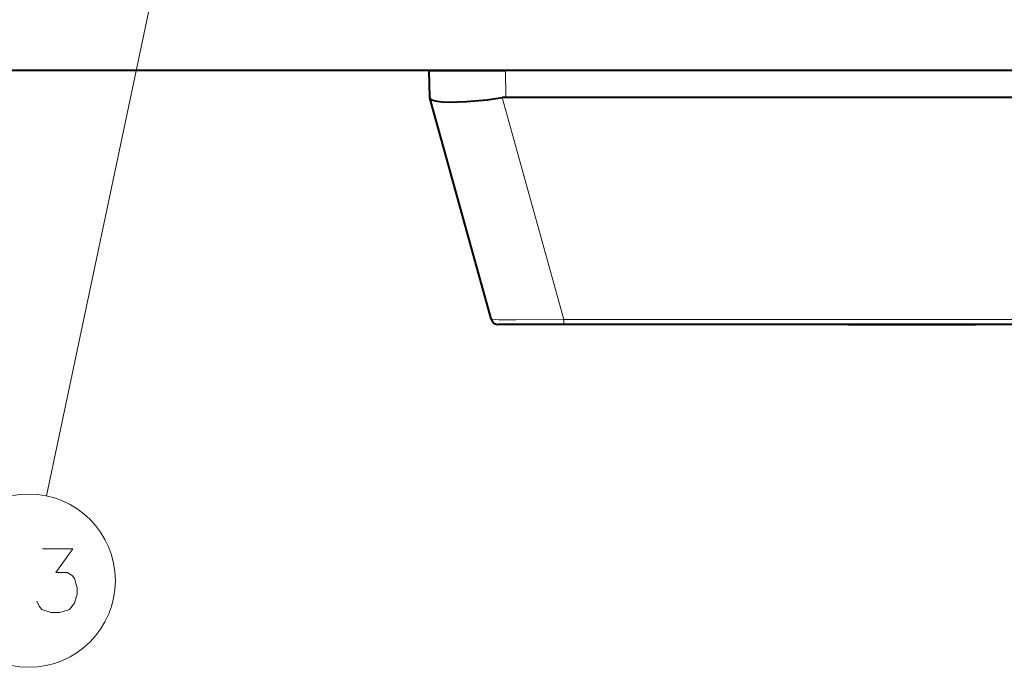
# Model space of a CAD drawing. Extents: x 4 to 595, y -67 to 418.
# Drawn here: x 89 to 127, y 159 to 184 of the extents above; entities that cross this region are included whole.
import ezdxf

# ---------------------------------------------------------------- set-up
doc = ezdxf.new("R2010")
doc.units = 0

msp = doc.modelspace()

# ---------------------------------------------------------------- linework, layer by layer
at = {"color": 7, "lineweight": 13}
for p, q in [((97.286476, 201.388123), (89.710442, 165.391037)), ((136.498657, 172.343262), (110.061913, 172.343262))]:
    msp.add_line(p, q, dxfattribs=at)
at = {"color": 7, "lineweight": 40}
for p, q in [((142.978516, 182.138138), (62.468826, 182.138138)), ((139.768829, 182.138138), (107.768372, 182.138138)), ((139.768829, 181.08287), (107.786789, 181.08287)), ((136.498657, 172.138138), (110.061913, 172.138138))]:
    msp.add_line(p, q, dxfattribs=at)
at = {"color": 7, "lineweight": 40, "ltscale": 0.074989}
msp.add_line((104.768829, 182.138138), (107.768372, 182.138138), dxfattribs=at)
at = {"color": 7, "lineweight": 40, "ltscale": 0.026681}
msp.add_line((104.787453, 181.071075), (104.768829, 182.138138), dxfattribs=at)
at = {"color": 7, "lineweight": 13, "ltscale": 0.026386}
msp.add_line((107.786789, 181.08287), (107.768372, 182.138138), dxfattribs=at)
at = {"color": 7, "lineweight": 40, "ltscale": 0.000163}
msp.add_line((104.7892, 181.064789), (104.787453, 181.071075), dxfattribs=at)
at = {"color": 7, "lineweight": 40, "ltscale": 0.225916}
msp.add_line((107.207794, 172.357834), (104.7892, 181.064789), dxfattribs=at)
at = {"color": 7, "lineweight": 13, "ltscale": 0.226457}
msp.add_line((110.061913, 172.343262), (107.63752, 181.071075), dxfattribs=at)
at = {"color": 7, "lineweight": 40, "ltscale": 0.064126}
msp.add_line((110.061913, 172.138138), (107.496857, 172.138138), dxfattribs=at)
at = {"color": 7, "lineweight": 13, "ltscale": 0.005128}
msp.add_line((110.061913, 172.138138), (110.061913, 172.343262), dxfattribs=at)
at = {"color": 7, "lineweight": 40, "ltscale": 0.125}
for q in [(116.268829, 172.138138), (126.268829, 172.138138)]:
    msp.add_line((121.268829, 172.138138), q, dxfattribs=at)
at = {"color": 7, "lineweight": 40}
msp.add_lwpolyline([(104.7892, 181.064789), (104.809769, 181.032532), (104.852654, 181.002701), (104.916916, 180.976089), (105.075302, 180.938644), (105.288254, 180.913239), (105.558907, 180.900299), (106.238052, 180.916153), (107.051285, 180.989777), (107.63752, 181.071075)], dxfattribs=at)
at = {"color": 7, "lineweight": 13}
for points in [[(110.061913, 172.343262), (108.175186, 172.318771), (107.504517, 172.328125), (107.244583, 172.345764), (107.212708, 172.353607), (107.208611, 172.3564), (107.207794, 172.357834)], [(89.326706, 161.247681), (89.423477, 161.046066), (89.520248, 160.92511), (89.875092, 160.804138), (90.229927, 160.804138), (90.617027, 160.92511), (90.81057, 161.167038), (90.907349, 161.529938), (90.907349, 161.771881), (90.81057, 162.134781), (90.713799, 162.255753), (90.520248, 162.376724), (90.068634, 162.376724), (90.746056, 163.304138), (89.552505, 163.304138)]]:
    msp.add_lwpolyline(points, dxfattribs=at)
msp.add_circle((89.008156, 162.054138), 3.409999, dxfattribs=at)
at = {"color": 7, "lineweight": 40}
for centre, radius, start, end in [((107.787056, 180.129517), 0.953366, 90.016088, 99.024185), ((107.496857, 172.438141), 0.3, 195.524113, 269.999997)]:
    msp.add_arc(centre, radius, start, end, dxfattribs=at)

doc.saveas('drawing.dxf')
